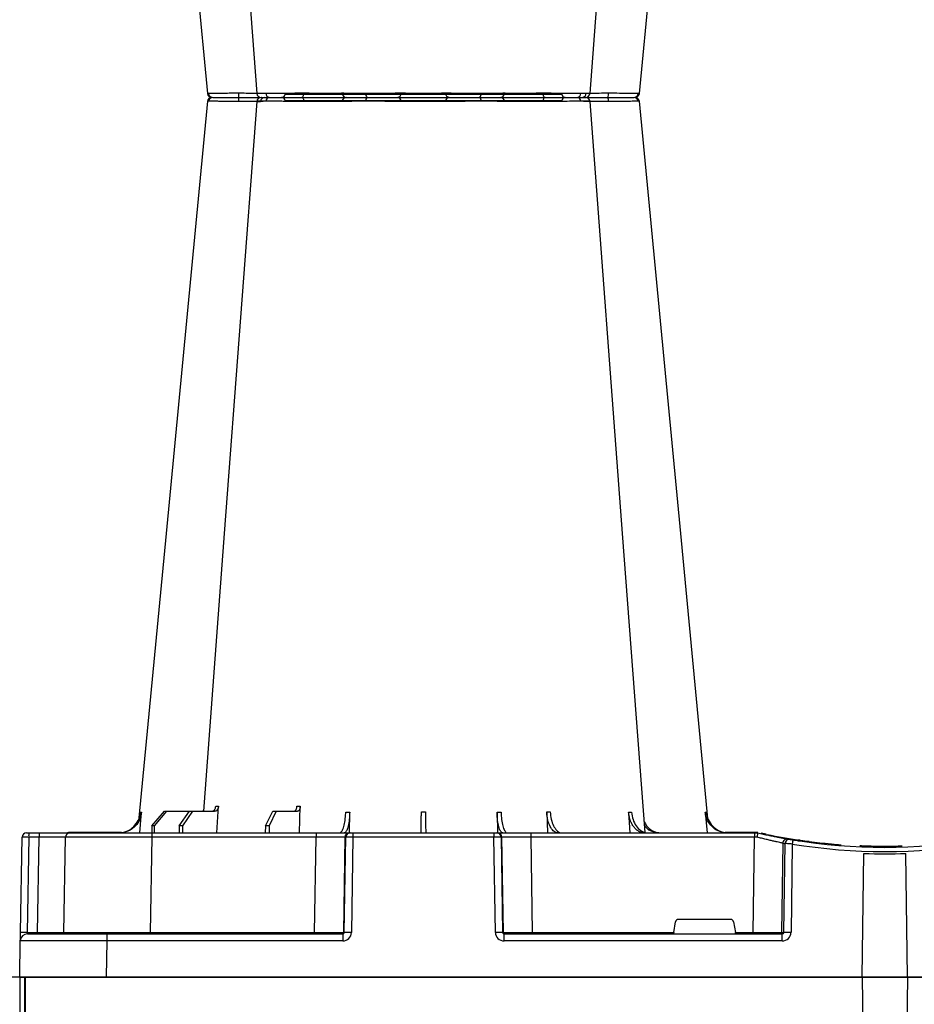
# Model space of a CAD drawing. Units: millimetres. Extents: x 788 to 17282, y 8984 to 19016.
# Drawn here: x 6000 to 6310, y 9911 to 10252 of the extents above; entities that cross this region are included whole.
import ezdxf

# ---------------------------------------------------------------- set-up
doc = ezdxf.new("R2010")
doc.units = ezdxf.units.MM
doc.layers.add('ACO STORM-BRIXX', color=7, linetype='Continuous')
doc.layers.add('Hatching', color=7, linetype='Continuous')

# ---------------------------------------------------------------- blocks, each defined once
blk = doc.blocks.new('StormBrixx Half')
at = {"layer": 'ACO STORM-BRIXX', "color": 0}
for p, q in [((92.24, 306.16), (188.16, 306.16)), ((196.48, 305), (196.48, 305)), ((412.24, 306.16), (508.16, 306.16)), ((516.48, 305), (516.48, 305)), ((516.48, 305), (516.48, 305)), ((65.7, 303.65), (65.43, 303.64)), ((403.77, 303.63), (404.69, 303.62)), ((517.84, 303.61), (517.82, 303.61)), ((534.7, 303.65), (534.97, 303.64)), ((68.6, 50), (69.15, 59.3)), ((97.2, 50), (97.51, 59.33)), ((41.82, 50), (42.48, 57.22)), ((46.05, 52.5), (50.41, 57.5)), ((51.11, 57.5), (46.81, 52.5)), ((50.41, 57.5), (51.11, 57.5)), ((51.11, 57.5), (59.11, 57.5)), ((55.53, 52.5), (59.11, 57.5)), ((60.1, 57.5), (56.61, 52.5)), ((59.11, 57.5), (60.1, 57.5)), ((60.1, 57.5), (67.76, 57.5)), ((85.4, 52.5), (87.96, 57.5)), ((89.17, 57.5), (86.72, 52.5)), ((87.96, 57.5), (89.17, 57.5)), ((89.17, 57.5), (96.53, 57.5)), ((114.56, 50), (114.65, 57.22)), ((165.75, 57.22), (165.85, 49.95)), ((182.96, 57.31), (183.19, 50)), ((211.37, 57.22), (211.8, 50)), ((237.92, 57.22), (238.58, 50)), ((46.05, 52.5), (46.03, 50)), ((46.81, 52.5), (46.05, 52.5)), ((46.81, 52.5), (46.83, 50)), ((55.53, 52.5), (55.51, 50)), ((56.61, 52.5), (55.53, 52.5)), ((56.61, 52.5), (56.63, 50)), ((85.4, 52.5), (85.37, 50)), ((86.72, 52.5), (85.4, 52.5)), ((86.72, 52.5), (86.75, 50)), ((0.47, 15.49), (1.05, 48.53)), ((2.55, 50), (3.46, 50)), ((3.33, 48.53), (2.75, 15.49)), ((6.92, 48.53), (3.33, 48.53)), ((3.46, 50), (7.05, 50)), ((6.34, 15.49), (6.92, 48.53)), ((7.05, 50), (17.55, 50)), ((15.47, 15.49), (16.05, 48.53)), ((35.53, 50.2), (17.55, 50.2)), ((17.55, 50.1), (17.55, 50.2)), ((17.55, 50.1), (24.14, 50.1)), ((17.55, 50), (46.04, 50)), ((25.2, 50.1), (34.97, 50.1)), ((46.04, 48.53), (45.47, 15.49)), ((46.04, 50), (103, 50)), ((46.04, 50), (46.04, 48.53)), ((103, 48.53), (46.04, 48.53)), ((102.47, 15.49), (103, 48.53)), ((103, 50), (114.46, 50)), ((103, 50), (103, 48.53)), ((112.96, 48.53), (112.43, 15.49)), ((112.75, 15.49), (113.28, 48.53)), ((113.28, 48.53), (112.96, 48.53)), ((114.46, 50), (114.77, 50)), ((114.77, 50), (115.77, 50)), ((115.77, 48.53), (115.24, 15.49)), ((115.77, 50), (164.63, 50)), ((115.77, 50), (115.77, 48.53)), ((164.63, 48.53), (115.77, 48.53)), ((164.63, 50), (165.63, 50)), ((164.63, 50), (164.63, 48.53)), ((165.16, 15.49), (164.63, 48.53)), ((165.63, 50), (165.94, 50)), ((165.94, 50), (177.4, 50)), ((167.12, 48.53), (167.65, 15.49)), ((167.44, 48.53), (167.12, 48.53)), ((167.97, 15.49), (167.44, 48.53)), ((177.4, 50), (255.02, 50)), ((177.4, 50), (177.4, 48.53)), ((177.4, 48.53), (177.93, 15.49)), ((255.02, 48.53), (177.4, 48.53)), ((255.08, 50.2), (244.87, 50.2)), ((251.41, 50.1), (248.57, 50.1)), ((254.54, 15.49), (255.02, 48.53)), ((255.02, 50), (256.2, 50)), ((255.02, 50), (255.02, 48.53)), ((255.08, 50.1), (255.08, 50.2)), ((256.2, 50), (256.2, 50)), ((259.06, 49.57), (257.31, 49.95)), ((264.84, 46.45), (264.38, 15.49)), ((265.21, 15.49), (265.66, 46.31)), ((268.12, 46.15), (267.67, 15.49)), ((269.92, 47.41), (269.71, 47.4)), ((270.5, 47.56), (270, 47.46)), ((273.97, 47.07), (273.16, 47.02)), ((281.23, 46.04), (281.87, 46.16)), ((283.14, 46.04), (283.14, 46.05)), ((284.82, 45.91), (285.02, 45.89)), ((303.38, 45.03), (303.38, 45.33)), ((292.37, 0), (292.93, 42.88)), ((308.03, 0), (307.47, 42.88)), ((226.98, 15.49), (227.63, 19.17)), ((246.79, 20), (228.61, 20)), ((247.77, 19.17), (248.42, 15.49)), ((2.75, 15.49), (6.34, 15.49)), ((2.92, 15), (30.41, 15)), ((30.41, 15), (112.23, 15)), ((30.41, 15), (30.41, 12.54)), ((45.47, 15.49), (45.47, 15)), ((45.47, 15.49), (102.47, 15.49)), ((102.47, 15.49), (102.47, 15)), ((112.23, 15), (112.23, 12.54)), ((112.43, 15.49), (112.75, 15.49)), ((167.65, 15.49), (167.97, 15.49)), ((168.17, 15), (264.63, 15)), ((168.17, 12.54), (168.17, 15)), ((177.93, 15.49), (177.93, 15)), ((177.93, 15.49), (226.98, 15.49)), ((248.42, 15.49), (254.54, 15.49)), ((254.54, 15.49), (254.54, 15)), ((264.38, 15.49), (265.21, 15.49)), ((264.63, 12.54), (264.63, 15)), ((0.2, 0), (0.42, 12.54)), ((30.41, 12.54), (30.2, 0)), ((112.23, 12.54), (30.41, 12.54)), ((264.63, 12.54), (168.17, 12.54)), ((30.2, 0), (0.2, 0)), ((30.2, 0), (292.37, 0)), ((292.36, 0), (308.03, 0)), ((570.2, 0), (308.03, 0))]:
    blk.add_line(p, q, dxfattribs=at)
at = {"layer": 'ACO STORM-BRIXX', "color": 0, "flags": 128}
for points in [[(98.03, 305), (98.16, 304.97), (98.29, 304.89), (98.4, 304.76), (98.51, 304.58), (98.59, 304.37), (98.66, 304.12), (98.7, 303.85), (98.72, 303.57)], [(182.37, 305), (182.24, 304.97), (182.11, 304.89), (182, 304.76), (181.89, 304.58), (181.81, 304.37), (181.74, 304.12), (181.7, 303.85), (181.68, 303.57)], [(418.03, 305), (418.16, 304.97), (418.29, 304.89), (418.4, 304.76), (418.51, 304.58), (418.59, 304.37), (418.66, 304.12), (418.7, 303.85), (418.72, 303.57)], [(502.37, 305), (502.24, 304.97), (502.11, 304.89), (502, 304.76), (501.89, 304.58), (501.81, 304.37), (501.74, 304.12), (501.7, 303.85), (501.68, 303.57)], [(65.32, 303.65), (50.98, 153.75), (41.55, 55.22)], [(82.43, 303.62), (71.14, 153.75), (63.9, 57.5)], [(82.58, 303.61), (82.71, 303.59), (83.72, 303.56), (83.72, 303.56), (83.72, 303.56)], [(217.06, 50.19), (209.26, 153.75), (197.97, 303.61)], [(238.87, 55.03), (229.42, 153.75), (215.08, 303.65)], [(385.32, 303.65), (370.98, 153.75), (361.53, 55.03)], [(402.43, 303.61), (391.14, 153.75), (383.34, 50.19)], [(536.5, 57.5), (529.26, 153.75), (517.97, 303.62)], [(558.85, 55.22), (549.42, 153.75), (535.08, 303.65)], [(16.99, 50), (17.24, 50.07), (17.55, 50.1)], [(255.08, 50.1), (255.36, 50.1), (255.38, 50.1)], [(267.53, 47.84), (269.41, 47.53), (270.61, 47.35)], [(0.42, 12.54), (0.42, 12.6), (0.42, 12.77), (0.43, 13.04), (0.43, 13.4), (0.44, 13.85), (0.45, 14.36), (0.46, 14.91), (0.47, 15.49)]]:
    blk.add_lwpolyline(points, dxfattribs=at)
at = {"layer": 'ACO STORM-BRIXX', "color": 0}
for centre, radius, start, end in [((66.81, 303.5), 1.5, 89.9992, 173.6572), ((66.81, 303.5), 1.5, 89.9994, 173.6468), ((66.81, 303.5), 1.5, 90.0002, 173.6324), ((67.16, 303.53), 1.47, 90.8829, 175.4797), ((84.03, 303.91), 7.98, 172.1733, 182.4972), ((83.92, 303.5), 1.5, 90.0003, 174.5387), ((85.18, 303.59), 1.41, 93.4269, 180.9255), ((86.94, 303.73), 1.29, 100.3061, 183.7806), ((91.04, 306.2), 1.2, 270, 358), ((113.56, 303.5), 1.5, 90.0274, 177.5451), ((121.8, 303.93), 1.59, 137.7628, 190.3671), ((131.11, 303.62), 1.39, 357.7356, 84.9753), ((149.29, 303.62), 1.39, 95.0247, 182.2644), ((158.6, 303.93), 1.59, 349.6325, 42.2387), ((166.84, 303.5), 1.5, 2.4544, 89.9732), ((189.36, 306.2), 1.2, 182, 270), ((193.46, 303.73), 1.29, 356.2187, 79.6946), ((196.48, 303.5), 1.5, 4.5385, 90.0271), ((196.36, 303.91), 7.99, 357.5046, 7.8249), ((213.24, 303.53), 1.47, 4.52, 89.1177), ((213.59, 303.5), 1.5, 6.0995, 89.9995), ((213.59, 303.5), 1.5, 6.0915, 89.9998), ((213.59, 303.5), 1.5, 6.1096, 90.0001), ((386.81, 303.5), 1.5, 90, 173.6465), ((386.81, 303.5), 1.5, 89.9996, 173.6571), ((386.81, 303.5), 1.5, 90.0004, 173.6325), ((387.16, 303.53), 1.47, 90.8823, 175.48), ((404.04, 303.91), 7.99, 172.1751, 182.4954), ((403.92, 303.5), 1.5, 90.0002, 175.3559), ((405.18, 303.59), 1.41, 93.4273, 180.9252), ((406.94, 303.73), 1.29, 100.3054, 183.7813), ((411.04, 306.2), 1.2, 270, 358), ((433.56, 303.5), 1.5, 90.0268, 177.5456), ((441.8, 303.93), 1.59, 137.7613, 190.3675), ((451.11, 303.62), 1.39, 357.7356, 84.9753), ((469.29, 303.62), 1.39, 95.0247, 182.2644), ((478.6, 303.93), 1.59, 349.6329, 42.2372), ((486.84, 303.5), 1.5, 2.4549, 89.9726), ((509.36, 306.2), 1.2, 182, 270), ((513.46, 303.73), 1.29, 356.2194, 79.6939), ((516.48, 303.5), 1.5, 5.131, 89.9998), ((516.37, 303.91), 7.98, 357.5028, 7.8267), ((533.24, 303.53), 1.47, 4.5203, 89.1171), ((533.59, 303.5), 1.5, 6.0918, 89.9998), ((533.59, 303.5), 1.5, 6.0997, 89.9997), ((533.59, 303.5), 1.5, 6.1091, 90.0005), ((2.55, 48.5), 1.5, 90, 179), ((7.63, 48.89), 4.32, 165.0646, 184.7988), ((11.22, 48.89), 4.32, 165.0646, 184.7988), ((17.55, 48.5), 1.5, 90, 179), ((17.55, 48.5), 1.7, 90, 118.0725), ((114.46, 48.5), 1.5, 90.1075, 179.1109), ((114.77, 48.5), 1.5, 90.1075, 179.1109), ((165.63, 48.5), 1.5, 0.8882, 89.8934), ((165.94, 48.5), 1.5, 0.8885, 89.8931), ((255.08, 40), 10.2, 83.559, 90), ((300.2, 241.1), 195.9, 257.9965, 261.289), ((266.33, 46.43), 1.49, 80.6694, 179.1917), ((300.2, 241.1), 196.1, 260.1257, 260.3675), ((298.72, 241.13), 197.6, 260.1257, 260.3675), ((267.15, 46.29), 1.49, 80.908, 179.198), ((395.67, 25.53), 129.2, 170.1643, 170.818), ((300.2, 241.13), 197.6, 260.6563, 279.3437), ((300.2, 241.1), 196.1, 260.6563, 279.3437), ((300.2, 241.1), 195.8, 261.2768, 261.4259), ((300.2, 241.1), 195.8, 261.4259, 262.3008), ((300.2, 241.1), 195.8, 264.6285, 265.4979), ((300.2, 241.1), 198.35, 267.9007, 272.0993), ((2.92, 12.5), 2.5, 90, 179), ((1.61, -19.06), 34.57, 88.1085, 91.8915), ((4.91, 15.37), 1.44, 345.0654, 4.798), ((14.97, 15.5), 0.5, 270, 359), ((111.94, 15.5), 0.499, 270.1063, 359.1134), ((113.99, -27.84), 43.35, 88.3543, 91.6457), ((166.41, -27.84), 43.35, 88.3543, 91.6457), ((168.47, 15.5), 0.499, 180.8901, 269.892), ((263.89, 15.5), 0.496, 270.4319, 359.4455), ((266.44, -35.69), 51.2, 88.6225, 91.3775)]:
    blk.add_arc(centre, radius, start, end, dxfattribs=at)
for centre, major_axis, ratio, start_param, end_param in [((3.55, 48.5), (2.5, -0.03), 0.009594, 1.658275, 3.141526), ((6.05, 48.5), (10, 0.03), 0.002398, 6.283137, 7.766388), ((46.05, 48.5), (30, -0.03), 0.000872, 1.571086, 3.141578), ((103, 48.5), (10, 0.02), 0.002617, 0.087218, 1.570469), ((115.77, 48.5), (2.5, -0.02), 0.01047, 1.571008, 3.054259), ((164.63, 48.5), (2.5, 0.02), 0.01047, 0.087333, 1.570584), ((177.4, 48.5), (10, -0.02), 0.002617, 1.571124, 3.054374), ((255.02, 48.5), (10, 0.02), 0.002617, 1.482666, 1.570497), ((228.62, 19), (0.986, -0.189), 0.995902, 1.761339, 3.157602), ((246.78, 19), (0.986, 0.189), 0.995902, 6.267176, 7.663439), ((2.97, 15.5), (0.064, 0.499), 0.429975, 1.643608, 3.196951), ((5.47, 15.5), (10, -0.01), 0.000799, 4.799921, 6.283172), ((45.48, 15.5), (30, 0.01), 0.000291, 3.141587, 4.712079), ((102.47, 15.5), (10, -0.01), 0.000872, 4.712655, 6.195906), ((112.23, 15.54), (2.96, -0.57), 0.995902, 4.902931, 6.456274), ((112.23, 15.5), (0.518, -0.055), 0.958814, 4.822165, 6.375508), ((168.17, 15.54), (2.96, 0.57), 0.995902, 2.968504, 4.521847), ((168.17, 15.5), (0.518, 0.055), 0.958814, 3.04927, 4.602613), ((177.93, 15.5), (10, 0.01), 0.000872, 3.228872, 4.712123), ((227.03, 15.5), (0.089, 0.5), 0.084812, 1.603372, 3.156715), ((248.37, 15.5), (-0.089, 0.5), 0.084812, 3.12647, 4.679813), ((254.53, 15.5), (10, -0.01), 0.000872, 4.712632, 6.10864), ((264.62, 15.54), (3.03, -0.3), 0.984511, 4.811616, 6.364959), ((264.62, 15.5), (0.584, -0.029), 0.854987, 4.77122, 6.324563), ((30.42, 12.5), (30, -0.04), 0.001454, 1.571078, 3.141569)]:
    blk.add_ellipse(centre, major_axis=major_axis, ratio=ratio, start_param=start_param, end_param=end_param, dxfattribs=at)
for points, knots in [([(67.14, 305), (67.32, 305), (67.84, 305), (69.52, 305), (71.89, 305), (74.2, 305), (75.48, 305), (76.13, 305)], [0, 0, 0, 0, 0.144538, 0.40644, 0.684229, 0.841954, 1, 1, 1, 1]), ([(76.13, 305), (77.15, 305), (79.36, 305), (82.07, 305), (83.25, 305), (83.69, 305)], [0, 0, 0, 0, 0.354442, 0.761788, 1, 1, 1, 1]), ([(84.04, 305), (84.01, 305), (83.88, 305), (84.71, 305), (86.05, 305), (86.71, 305)], [0, 0, 0, 0, 0.139689, 0.569846, 1, 1, 1, 1]), ([(86.71, 305), (87.15, 305), (88.39, 305), (91, 305), (93.88, 305), (96.27, 305), (97.44, 305), (98.03, 305)], [0, 0, 0, 0, 0.144538, 0.406441, 0.684229, 0.841954, 1, 1, 1, 1]), ([(98.03, 305), (98.99, 305), (101.06, 305), (104.57, 305), (108.02, 305), (110.91, 305), (112.58, 305), (113.37, 305), (113.5, 305), (113.56, 305)], [0, 0, 0, 0, 0.146255, 0.314338, 0.482174, 0.650338, 0.818576, 0.909288, 1, 1, 1, 1]), ([(113.56, 305), (113.65, 305), (113.85, 305), (115.28, 305), (117.6, 305), (119.61, 305), (120.62, 305)], [0, 0, 0, 0, 0.213315, 0.475505, 0.737753, 1, 1, 1, 1]), ([(120.62, 305), (121.2, 305), (122.82, 305), (125.66, 305), (128.29, 305), (130.12, 305), (130.86, 305), (131.23, 305)], [0, 0, 0, 0, 0.1445376, 0.40644, 0.6842267, 0.8419548, 1, 1, 1, 1]), ([(131.23, 305), (131.72, 305), (132.28, 305), (133.26, 305), (133.61, 305), (134.33, 305), (134.7, 305), (135.48, 305), (135.88, 305), (136.72, 305), (137.14, 305), (138, 305), (138.43, 305), (139.31, 305), (139.76, 305), (141.1, 305), (141.98, 305), (143.27, 305), (143.7, 305), (144.53, 305), (144.93, 305), (145.7, 305), (146.08, 305), (146.8, 305), (147.15, 305), (148.12, 305), (148.68, 305), (149.17, 305)], [0, 0, 0, 0, 0.125, 0.125, 0.1875, 0.1875, 0.25, 0.25, 0.3125, 0.3125, 0.375, 0.375, 0.4375, 0.4375, 0.5, 0.5, 0.625, 0.625, 0.6875, 0.6875, 0.75, 0.75, 0.8125, 0.8125, 0.875, 0.875, 1, 1, 1, 1]), ([(149.17, 305), (149.68, 305), (150.82, 305), (153.42, 305), (156.59, 305), (158.71, 305), (159.78, 305)], [0, 0, 0, 0, 0.21331, 0.475503, 0.737752, 1, 1, 1, 1]), ([(159.78, 305), (160.34, 305), (161.91, 305), (164.22, 305), (165.88, 305), (166.66, 305), (166.78, 305), (166.84, 305)], [0, 0, 0, 0, 0.144537, 0.406439, 0.684232, 0.841956, 1, 1, 1, 1]), ([(166.84, 305), (166.98, 305), (167.27, 305), (169.02, 305), (171.72, 305), (175.09, 305), (178.16, 305), (180.61, 305), (181.78, 305), (182.37, 305)], [0, 0, 0, 0, 0.146255, 0.31434, 0.482176, 0.650339, 0.818576, 0.909288, 1, 1, 1, 1]), ([(182.37, 305), (183.17, 305), (184.95, 305), (188.02, 305), (191.19, 305), (192.85, 305), (193.69, 305)], [0, 0, 0, 0, 0.213311, 0.475504, 0.737753, 1, 1, 1, 1]), ([(193.69, 305), (194.08, 305), (195.17, 305), (196.31, 305), (196.34, 305), (196.36, 305)], [0, 0, 0, 0, 0.236281, 0.66443, 1, 1, 1, 1]), ([(196.78, 305), (197.02, 305), (197.95, 305), (200.01, 305), (202.35, 305), (203.63, 305), (204.27, 305)], [0, 0, 0, 0, 0.143204, 0.555446, 0.777723, 1, 1, 1, 1]), ([(204.27, 305), (205.14, 305), (207.08, 305), (209.8, 305), (212.13, 305), (212.88, 305), (213.26, 305)], [0, 0, 0, 0, 0.213311, 0.475504, 0.737752, 1, 1, 1, 1]), ([(396.13, 305), (395.26, 305), (393.32, 305), (390.6, 305), (388.27, 305), (387.52, 305), (387.14, 305)], [0, 0, 0, 0, 0.213311, 0.475504, 0.737752, 1, 1, 1, 1]), ([(403.67, 305), (403.42, 305), (402.47, 305), (400.39, 305), (398.05, 305), (396.77, 305), (396.13, 305)], [0, 0, 0, 0, 0.150626, 0.559297, 0.779648, 1, 1, 1, 1]), ([(406.71, 305), (406.32, 305), (405.23, 305), (404.09, 305), (404.06, 305), (404.04, 305)], [0, 0, 0, 0, 0.236281, 0.66443, 1, 1, 1, 1]), ([(418.03, 305), (417.23, 305), (415.45, 305), (412.38, 305), (409.21, 305), (407.55, 305), (406.71, 305)], [0, 0, 0, 0, 0.213311, 0.475504, 0.737753, 1, 1, 1, 1]), ([(433.56, 305), (433.42, 305), (433.13, 305), (431.38, 305), (428.68, 305), (425.31, 305), (422.24, 305), (419.79, 305), (418.62, 305), (418.03, 305)], [0, 0, 0, 0, 0.146255, 0.31434, 0.482176, 0.650339, 0.818576, 0.909288, 1, 1, 1, 1]), ([(440.62, 305), (440.06, 305), (438.49, 305), (436.18, 305), (434.52, 305), (433.74, 305), (433.62, 305), (433.56, 305)], [0, 0, 0, 0, 0.144537, 0.406439, 0.684232, 0.841956, 1, 1, 1, 1]), ([(451.23, 305), (450.72, 305), (449.58, 305), (446.98, 305), (443.81, 305), (441.69, 305), (440.62, 305)], [0, 0, 0, 0, 0.21331, 0.475503, 0.737752, 1, 1, 1, 1]), ([(469.17, 305), (468.68, 305), (468.12, 305), (467.14, 305), (466.79, 305), (466.07, 305), (465.7, 305), (464.92, 305), (464.52, 305), (463.68, 305), (463.26, 305), (462.4, 305), (461.97, 305), (461.09, 305), (460.64, 305), (459.3, 305), (458.42, 305), (457.13, 305), (456.7, 305), (455.87, 305), (455.47, 305), (454.7, 305), (454.32, 305), (453.6, 305), (453.25, 305), (452.28, 305), (451.72, 305), (451.23, 305)], [0, 0, 0, 0, 0.125, 0.125, 0.1875, 0.1875, 0.25, 0.25, 0.3125, 0.3125, 0.375, 0.375, 0.4375, 0.4375, 0.5, 0.5, 0.625, 0.625, 0.6875, 0.6875, 0.75, 0.75, 0.8125, 0.8125, 0.875, 0.875, 1, 1, 1, 1]), ([(479.78, 305), (479.2, 305), (477.58, 305), (474.74, 305), (472.11, 305), (470.28, 305), (469.54, 305), (469.17, 305)], [0, 0, 0, 0, 0.1445376, 0.40644, 0.6842267, 0.8419548, 1, 1, 1, 1]), ([(486.84, 305), (486.75, 305), (486.55, 305), (485.12, 305), (482.8, 305), (480.79, 305), (479.78, 305)], [0, 0, 0, 0, 0.213315, 0.475505, 0.737753, 1, 1, 1, 1]), ([(502.37, 305), (501.41, 305), (499.34, 305), (495.83, 305), (492.38, 305), (489.49, 305), (487.82, 305), (487.03, 305), (486.9, 305), (486.84, 305)], [0, 0, 0, 0, 0.146255, 0.314338, 0.482174, 0.650338, 0.818576, 0.909288, 1, 1, 1, 1]), ([(513.69, 305), (513.25, 305), (512.01, 305), (509.4, 305), (506.52, 305), (504.13, 305), (502.96, 305), (502.37, 305)], [0, 0, 0, 0, 0.144538, 0.406441, 0.684229, 0.841954, 1, 1, 1, 1]), ([(516.36, 305), (516.39, 305), (516.52, 305), (515.69, 305), (514.35, 305), (513.69, 305)], [0, 0, 0, 0, 0.139689, 0.569846, 1, 1, 1, 1]), ([(524.27, 305), (523.25, 305), (521.04, 305), (518.33, 305), (517.15, 305), (516.71, 305)], [0, 0, 0, 0, 0.354442, 0.761788, 1, 1, 1, 1]), ([(533.26, 305), (533.08, 305), (532.56, 305), (530.88, 305), (528.51, 305), (526.2, 305), (524.92, 305), (524.27, 305)], [0, 0, 0, 0, 0.144538, 0.40644, 0.684229, 0.841954, 1, 1, 1, 1]), ([(75.96, 303.56), (75.96, 303.56), (75.25, 303.56), (73.81, 303.59), (71.82, 303.6), (70.02, 303.62), (68.07, 303.64), (66.51, 303.65), (65.91, 303.65), (65.7, 303.65)], [0, 0, 0, 0, 0.000004, 0.151667, 0.309388, 0.447672, 0.590482, 0.854376, 1, 1, 1, 1]), ([(76.06, 303.57), (76.03, 303.56), (76, 303.56), (75.96, 303.56), (75.96, 303.56)], [0, 0, 0, 0, 0.999376, 1, 1, 1, 1]), ([(82.55, 303.63), (82.18, 303.62), (81.16, 303.62), (78.84, 303.6), (76.94, 303.58), (76.06, 303.57)], [0, 0, 0, 0, 0.237239, 0.645148, 1, 1, 1, 1]), ([(85.66, 303.65), (84.88, 303.65), (83.33, 303.64), (82.36, 303.63), (82.53, 303.61), (82.58, 303.61)], [0, 0, 0, 0, 0.417129, 0.834315, 1, 1, 1, 1]), ([(84.67, 303.61), (84.69, 303.61), (84.72, 303.63), (84.1, 303.63), (83.77, 303.63)], [0, 0, 0, 0, 0.471464, 1, 1, 1, 1]), ([(98.64, 303.56), (98.64, 303.56), (97.91, 303.56), (96.69, 303.59), (94.56, 303.6), (92.53, 303.62), (90.01, 303.64), (87.6, 303.65), (86.17, 303.65), (85.66, 303.65)], [0, 0, 0, 0, 0.000004, 0.154687, 0.309372, 0.449917, 0.590462, 0.854369, 1, 1, 1, 1]), ([(98.72, 303.57), (98.69, 303.56), (98.66, 303.56), (98.64, 303.56), (98.64, 303.56)], [0, 0, 0, 0, 0.999118, 1, 1, 1, 1]), ([(112.06, 303.57), (111.9, 303.58), (111.58, 303.6), (109.77, 303.63), (107.31, 303.63), (104.34, 303.62), (101.33, 303.6), (99.55, 303.58), (98.72, 303.57)], [0, 0, 0, 0, 0.180821, 0.349194, 0.517457, 0.685431, 0.853656, 1, 1, 1, 1]), ([(112.07, 303.56), (112.07, 303.56), (112.07, 303.56), (112.07, 303.56), (112.06, 303.57)], [0, 0, 0, 0, 0.000624, 1, 1, 1, 1]), ([(120.24, 303.65), (119.07, 303.65), (116.74, 303.64), (114.04, 303.62), (112.49, 303.6), (112.07, 303.56), (112.07, 303.56), (112.07, 303.56)], [0, 0, 0, 0, 0.2645701, 0.5291776, 0.7937831, 0.9999957, 1, 1, 1, 1]), ([(132.45, 303.56), (132.45, 303.56), (131.72, 303.56), (131.33, 303.59), (129.54, 303.6), (127.82, 303.62), (125.4, 303.64), (122.78, 303.65), (120.9, 303.65), (120.24, 303.65)], [0, 0, 0, 0, 0.000002, 0.154688, 0.309372, 0.449917, 0.590462, 0.854369, 1, 1, 1, 1]), ([(132.5, 303.57), (132.48, 303.56), (132.46, 303.56), (132.45, 303.56), (132.45, 303.56)], [0, 0, 0, 0, 0.999303, 1, 1, 1, 1]), ([(147.9, 303.57), (147.49, 303.57), (147, 303.58), (146.17, 303.6), (145.88, 303.6), (145.25, 303.61), (144.93, 303.61), (144.26, 303.61), (143.92, 303.62), (143.21, 303.62), (142.84, 303.62), (141.73, 303.63), (140.97, 303.63), (139.82, 303.63), (139.44, 303.63), (138.68, 303.63), (138.31, 303.63), (137.57, 303.62), (137.21, 303.62), (136.49, 303.62), (136.14, 303.61), (135.48, 303.61), (135.16, 303.61), (134.54, 303.6), (134.24, 303.6), (133.4, 303.58), (132.91, 303.57), (132.5, 303.57)], [0, 0, 0, 0, 0.125, 0.125, 0.1875, 0.1875, 0.25, 0.25, 0.3125, 0.3125, 0.375, 0.375, 0.5, 0.5, 0.5625, 0.5625, 0.625, 0.625, 0.6875, 0.6875, 0.75, 0.75, 0.8125, 0.8125, 0.875, 0.875, 1, 1, 1, 1]), ([(147.95, 303.56), (147.95, 303.56), (147.94, 303.56), (147.92, 303.56), (147.9, 303.57)], [0, 0, 0, 0, 0.000779, 1, 1, 1, 1]), ([(160.16, 303.65), (158.93, 303.65), (156.46, 303.64), (152.88, 303.62), (149.61, 303.6), (148.92, 303.56), (147.95, 303.56), (147.95, 303.56)], [0, 0, 0, 0, 0.26457, 0.529179, 0.793783, 0.999998, 1, 1, 1, 1]), ([(168.33, 303.56), (168.33, 303.56), (168.16, 303.56), (168.18, 303.59), (167.41, 303.6), (166.42, 303.62), (164.77, 303.64), (162.63, 303.65), (160.81, 303.65), (160.16, 303.65)], [0, 0, 0, 0, 0.000004, 0.154689, 0.309372, 0.449917, 0.590464, 0.854369, 1, 1, 1, 1]), ([(168.34, 303.57), (168.33, 303.56), (168.33, 303.56), (168.33, 303.56), (168.33, 303.56)], [0, 0, 0, 0, 0.999376, 1, 1, 1, 1]), ([(181.68, 303.57), (180.64, 303.58), (178.65, 303.6), (175.41, 303.63), (172.52, 303.63), (170.2, 303.62), (168.7, 303.6), (168.45, 303.58), (168.34, 303.57)], [0, 0, 0, 0, 0.180822, 0.349195, 0.517458, 0.685432, 0.853654, 1, 1, 1, 1]), ([(181.76, 303.56), (181.76, 303.56), (181.74, 303.56), (181.71, 303.56), (181.68, 303.57)], [0, 0, 0, 0, 0.000829, 1, 1, 1, 1]), ([(194.74, 303.65), (193.78, 303.65), (191.85, 303.64), (188.2, 303.62), (184.63, 303.6), (182.73, 303.56), (181.76, 303.56), (181.76, 303.56)], [0, 0, 0, 0, 0.264569, 0.529179, 0.793783, 0.999996, 1, 1, 1, 1]), ([(197.93, 303.61), (197.94, 303.61), (197.97, 303.62), (197.53, 303.64), (196.48, 303.65), (195.2, 303.65), (194.74, 303.65)], [0, 0, 0, 0, 0.117595, 0.345753, 0.767351, 1, 1, 1, 1]), ([(204.34, 303.57), (203.24, 303.58), (201.11, 303.6), (198.44, 303.63), (196.47, 303.63), (195.96, 303.62), (195.71, 303.62)], [0, 0, 0, 0, 0.263808, 0.509454, 0.754938, 1, 1, 1, 1]), ([(204.44, 303.56), (204.44, 303.56), (204.4, 303.56), (204.37, 303.56), (204.34, 303.57)], [0, 0, 0, 0, 0.000624, 1, 1, 1, 1]), ([(214.7, 303.65), (214.27, 303.65), (213.39, 303.64), (210.7, 303.62), (207.59, 303.6), (205.4, 303.56), (204.44, 303.56), (204.44, 303.56)], [0, 0, 0, 0, 0.264568, 0.529178, 0.793782, 0.999996, 1, 1, 1, 1]), ([(214.97, 303.64), (215.01, 303.64), (215.13, 303.65), (214.88, 303.65), (214.7, 303.65)], [0, 0, 0, 0, 0.291765, 1, 1, 1, 1]), ([(385.43, 303.64), (385.39, 303.64), (385.27, 303.65), (385.52, 303.65), (385.7, 303.65)], [0, 0, 0, 0, 0.291765, 1, 1, 1, 1]), ([(385.7, 303.65), (386.13, 303.65), (387.01, 303.64), (389.7, 303.62), (392.81, 303.6), (395, 303.56), (395.96, 303.56), (395.96, 303.56)], [0, 0, 0, 0, 0.264568, 0.529178, 0.793782, 0.999996, 1, 1, 1, 1]), ([(395.96, 303.56), (395.96, 303.56), (396, 303.56), (396.03, 303.56), (396.06, 303.57)], [0, 0, 0, 0, 0.000624, 1, 1, 1, 1]), ([(396.06, 303.57), (397.15, 303.58), (399.25, 303.6), (401.47, 303.62), (402.25, 303.62), (402.44, 303.62)], [0, 0, 0, 0, 0.449775, 0.868586, 1, 1, 1, 1]), ([(402.47, 303.61), (402.46, 303.61), (402.43, 303.62), (402.87, 303.64), (403.92, 303.65), (405.2, 303.65), (405.66, 303.65)], [0, 0, 0, 0, 0.117595, 0.345753, 0.767351, 1, 1, 1, 1]), ([(405.66, 303.65), (406.62, 303.65), (408.55, 303.64), (412.2, 303.62), (415.77, 303.6), (417.67, 303.56), (418.64, 303.56), (418.64, 303.56)], [0, 0, 0, 0, 0.264569, 0.529179, 0.793783, 0.999996, 1, 1, 1, 1]), ([(418.64, 303.56), (418.64, 303.56), (418.66, 303.56), (418.69, 303.56), (418.72, 303.57)], [0, 0, 0, 0, 0.000829, 1, 1, 1, 1]), ([(418.72, 303.57), (419.76, 303.58), (421.75, 303.6), (424.99, 303.63), (427.88, 303.63), (430.2, 303.62), (431.7, 303.6), (431.95, 303.58), (432.06, 303.57)], [0, 0, 0, 0, 0.180822, 0.349195, 0.517458, 0.685432, 0.853654, 1, 1, 1, 1]), ([(432.06, 303.57), (432.07, 303.56), (432.07, 303.56), (432.07, 303.56), (432.07, 303.56)], [0, 0, 0, 0, 0.999376, 1, 1, 1, 1]), ([(432.07, 303.56), (432.07, 303.56), (432.24, 303.56), (432.22, 303.59), (432.99, 303.6), (433.98, 303.62), (435.63, 303.64), (437.77, 303.65), (439.59, 303.65), (440.24, 303.65)], [0, 0, 0, 0, 0.000004, 0.154689, 0.309372, 0.449917, 0.590464, 0.854369, 1, 1, 1, 1]), ([(440.24, 303.65), (441.47, 303.65), (443.94, 303.64), (447.52, 303.62), (450.79, 303.6), (451.48, 303.56), (452.45, 303.56), (452.45, 303.56)], [0, 0, 0, 0, 0.26457, 0.529179, 0.793783, 0.999998, 1, 1, 1, 1]), ([(452.45, 303.56), (452.45, 303.56), (452.46, 303.56), (452.48, 303.56), (452.5, 303.57)], [0, 0, 0, 0, 0.000779, 1, 1, 1, 1]), ([(452.5, 303.57), (452.91, 303.57), (453.4, 303.58), (454.23, 303.6), (454.52, 303.6), (455.15, 303.61), (455.47, 303.61), (456.14, 303.61), (456.48, 303.62), (457.19, 303.62), (457.56, 303.62), (458.67, 303.63), (459.43, 303.63), (460.58, 303.63), (460.96, 303.63), (461.72, 303.63), (462.09, 303.63), (462.83, 303.62), (463.19, 303.62), (463.91, 303.62), (464.26, 303.61), (464.92, 303.61), (465.24, 303.61), (465.86, 303.6), (466.16, 303.6), (467, 303.58), (467.49, 303.57), (467.9, 303.57)], [0, 0, 0, 0, 0.125, 0.125, 0.1875, 0.1875, 0.25, 0.25, 0.3125, 0.3125, 0.375, 0.375, 0.5, 0.5, 0.5625, 0.5625, 0.625, 0.625, 0.6875, 0.6875, 0.75, 0.75, 0.8125, 0.8125, 0.875, 0.875, 1, 1, 1, 1]), ([(467.9, 303.57), (467.92, 303.56), (467.94, 303.56), (467.95, 303.56), (467.95, 303.56)], [0, 0, 0, 0, 0.999303, 1, 1, 1, 1]), ([(467.95, 303.56), (467.95, 303.56), (468.68, 303.56), (469.07, 303.59), (470.86, 303.6), (472.58, 303.62), (475, 303.64), (477.62, 303.65), (479.5, 303.65), (480.16, 303.65)], [0, 0, 0, 0, 0.000002, 0.154688, 0.309372, 0.449917, 0.590462, 0.854369, 1, 1, 1, 1]), ([(480.16, 303.65), (481.33, 303.65), (483.66, 303.64), (486.36, 303.62), (487.91, 303.6), (488.33, 303.56), (488.33, 303.56), (488.33, 303.56)], [0, 0, 0, 0, 0.2645701, 0.5291776, 0.7937831, 0.9999957, 1, 1, 1, 1]), ([(488.33, 303.56), (488.33, 303.56), (488.33, 303.56), (488.33, 303.56), (488.34, 303.57)], [0, 0, 0, 0, 0.000624, 1, 1, 1, 1]), ([(488.34, 303.57), (488.5, 303.58), (488.82, 303.6), (490.63, 303.63), (493.09, 303.63), (496.06, 303.62), (499.07, 303.6), (500.85, 303.58), (501.68, 303.57)], [0, 0, 0, 0, 0.180821, 0.349194, 0.517457, 0.685431, 0.853656, 1, 1, 1, 1]), ([(501.68, 303.57), (501.71, 303.56), (501.74, 303.56), (501.76, 303.56), (501.76, 303.56)], [0, 0, 0, 0, 0.999118, 1, 1, 1, 1]), ([(501.76, 303.56), (501.76, 303.56), (502.49, 303.56), (503.71, 303.59), (505.84, 303.6), (507.87, 303.62), (510.39, 303.64), (512.8, 303.65), (514.23, 303.65), (514.74, 303.65)], [0, 0, 0, 0, 0.000004, 0.154687, 0.309372, 0.449917, 0.590462, 0.854369, 1, 1, 1, 1]), ([(514.74, 303.65), (515.52, 303.65), (517.06, 303.64), (518.02, 303.63), (517.87, 303.61), (517.84, 303.61)], [0, 0, 0, 0, 0.43004, 0.86014, 1, 1, 1, 1]), ([(515.73, 303.61), (515.73, 303.61), (515.72, 303.63), (516.87, 303.63), (518.92, 303.62), (521.54, 303.6), (523.45, 303.58), (524.34, 303.57)], [0, 0, 0, 0, 0.136308, 0.359612, 0.582532, 0.805785, 1, 1, 1, 1]), ([(524.34, 303.57), (524.37, 303.56), (524.4, 303.56), (524.44, 303.56), (524.44, 303.56)], [0, 0, 0, 0, 0.999376, 1, 1, 1, 1]), ([(524.44, 303.56), (524.44, 303.56), (525.15, 303.56), (526.59, 303.59), (528.58, 303.6), (530.38, 303.62), (532.33, 303.64), (533.89, 303.65), (534.49, 303.65), (534.7, 303.65)], [0, 0, 0, 0, 0.000004, 0.151667, 0.309388, 0.447672, 0.590482, 0.854376, 1, 1, 1, 1]), ([(66.77, 57.5), (66.95, 57.5), (67.12, 57.55), (67.36, 57.68), (67.44, 57.73), (67.59, 57.86), (67.66, 57.94), (67.79, 58.1), (67.85, 58.19), (67.96, 58.38), (68.01, 58.49), (68.13, 58.82), (68.18, 59.06), (68.2, 59.3)], [0, 0, 0, 0, 0.25, 0.25, 0.375, 0.375, 0.5, 0.5, 0.625, 0.625, 0.75, 0.75, 1, 1, 1, 1]), ([(69.15, 59.3), (69.12, 59.08), (69.07, 58.64), (68.79, 58.08), (68.4, 57.68), (68.04, 57.51), (67.82, 57.5), (67.76, 57.5)], [0, 0, 0, 0, 0.228703, 0.457397, 0.686147, 0.915079, 1, 1, 1, 1]), ([(68.2, 59.3), (68.35, 59.3), (68.66, 59.3), (68.99, 59.3), (69.15, 59.3)], [0, 0, 0, 0, 0.4987845, 1, 1, 1, 1]), ([(95.32, 57.5), (95.43, 57.52), (95.66, 57.57), (95.96, 57.91), (96.2, 58.42), (96.31, 58.93), (96.33, 59.24), (96.34, 59.33)], [0, 0, 0, 0, 0.227966, 0.455953, 0.683642, 0.910807, 1, 1, 1, 1]), ([(97.51, 59.33), (97.5, 59.08), (97.47, 58.84), (97.39, 58.5), (97.36, 58.4), (97.29, 58.2), (97.25, 58.11), (97.16, 57.94), (97.11, 57.87), (97, 57.74), (96.95, 57.68), (96.78, 57.55), (96.65, 57.5), (96.53, 57.5)], [0, 0, 0, 0, 0.25, 0.25, 0.375, 0.375, 0.5, 0.5, 0.625, 0.625, 0.75, 0.75, 1, 1, 1, 1]), ([(34.4, 50), (35.27, 50.09), (37.01, 50.27), (39.33, 51.65), (41.09, 53.68), (41.91, 55.68), (42.07, 56.89), (42.12, 57.22)], [0, 0, 0, 0, 0.229117, 0.458237, 0.687273, 0.916121, 1, 1, 1, 1]), ([(42.48, 57.22), (42.31, 56.33), (41.98, 54.56), (40.44, 52.31), (38.32, 50.71), (36.32, 50.06), (35.13, 50.01), (34.81, 50)], [0, 0, 0, 0, 0.228698, 0.4573946, 0.6861607, 0.9151205, 1, 1, 1, 1]), ([(42.12, 57.22), (42.17, 57.22), (42.27, 57.22), (42.41, 57.22), (42.48, 57.22)], [0, 0, 0, 0, 0.499999, 1, 1, 1, 1]), ([(63.16, 57.5), (63.36, 57.51), (63.63, 57.53), (63.85, 57.68), (63.91, 57.72)], [0, 0, 0, 0, 0.750179, 1, 1, 1, 1]), ([(111.14, 50), (111.37, 50.09), (111.84, 50.27), (112.48, 51.65), (112.97, 53.68), (113.21, 55.68), (113.27, 56.89), (113.29, 57.22)], [0, 0, 0, 0, 0.229118, 0.458237, 0.687272, 0.91612, 1, 1, 1, 1]), ([(114.65, 57.22), (114.61, 56.33), (114.54, 54.56), (114.16, 52.31), (113.61, 50.71), (113.08, 50.06), (112.76, 50.01), (112.68, 50)], [0, 0, 0, 0, 0.228697, 0.457393, 0.686158, 0.915119, 1, 1, 1, 1]), ([(113.29, 57.22), (113.51, 57.22), (113.96, 57.22), (114.42, 57.22), (114.65, 57.22)], [0, 0, 0, 0, 0.499999, 1, 1, 1, 1]), ([(139.4, 50), (139.4, 50), (139.4, 50.04), (139.4, 50.18), (139.41, 50.23), (139.41, 50.36), (139.41, 50.44), (139.41, 50.71), (139.41, 50.93), (139.42, 51.31), (139.42, 51.45), (139.43, 51.75), (139.43, 51.91), (139.43, 52.42), (139.44, 52.78), (139.45, 53.57), (139.45, 54), (139.47, 54.89), (139.47, 55.35), (139.48, 56.31), (139.49, 56.81), (139.5, 57.31)], [0, 0, 0, 0, 0.125, 0.125, 0.1875, 0.1875, 0.25, 0.25, 0.375, 0.375, 0.4375, 0.4375, 0.5, 0.5, 0.625, 0.625, 0.75, 0.75, 0.875, 0.875, 1, 1, 1, 1]), ([(140.9, 57.31), (140.91, 56.81), (140.91, 56.32), (140.92, 55.61), (140.93, 55.37), (140.93, 54.91), (140.94, 54.68), (140.95, 54), (140.95, 53.58), (140.96, 52.99), (140.96, 52.8), (140.97, 52.43), (140.97, 52.25), (140.97, 51.75), (140.98, 51.45), (140.99, 50.93), (140.99, 50.71), (140.99, 50.36), (140.99, 50.22), (141, 50.09), (141, 50.06), (141, 50.01), (141, 50), (141, 50)], [0, 0, 0, 0, 0.125, 0.125, 0.1875, 0.1875, 0.25, 0.25, 0.375, 0.375, 0.4375, 0.4375, 0.5, 0.5, 0.625, 0.625, 0.75, 0.75, 0.875, 0.875, 0.9375, 0.9375, 1, 1, 1, 1]), ([(167.72, 50), (167.49, 50.09), (167.03, 50.27), (166.42, 51.65), (165.98, 53.68), (165.79, 55.68), (165.76, 56.89), (165.75, 57.22)], [0, 0, 0, 0, 0.229117, 0.458239, 0.687273, 0.916121, 1, 1, 1, 1]), ([(165.75, 57.22), (165.98, 57.22), (166.44, 57.22), (166.89, 57.22), (167.11, 57.22)], [0, 0, 0, 0, 0.499996, 1, 1, 1, 1]), ([(167.11, 57.22), (167.17, 56.33), (167.28, 54.56), (167.73, 52.31), (168.31, 50.71), (168.86, 50.06), (169.18, 50.01), (169.26, 50)], [0, 0, 0, 0, 0.228697, 0.457394, 0.686161, 0.915119, 1, 1, 1, 1]), ([(186.9, 50), (186.44, 50.09), (185.51, 50.27), (184.3, 51.7), (183.42, 53.78), (183.03, 55.79), (182.97, 57), (182.96, 57.31)], [0, 0, 0, 0, 0.234632, 0.46742, 0.694062, 0.919696, 1, 1, 1, 1]), ([(182.96, 57.31), (183.15, 57.31), (183.55, 57.31), (183.96, 57.31), (184.17, 57.31)], [0, 0, 0, 0, 0.499999, 1, 1, 1, 1]), ([(184.17, 57.31), (184.27, 56.43), (184.45, 54.65), (185.27, 52.39), (186.38, 50.76), (187.45, 50.07), (188.09, 50.02), (188.29, 50)], [0, 0, 0, 0, 0.2252, 0.450414, 0.675836, 0.901824, 1, 1, 1, 1]), ([(216.94, 50), (216.59, 50), (216.24, 50.05), (215.73, 50.18), (215.57, 50.24), (215.23, 50.37), (215.07, 50.45), (214.58, 50.71), (214.27, 50.93), (213.84, 51.31), (213.69, 51.45), (213.42, 51.75), (213.28, 51.91), (212.9, 52.4), (212.67, 52.76), (212.26, 53.54), (212.08, 53.96), (211.77, 54.84), (211.65, 55.29), (211.46, 56.24), (211.4, 56.72), (211.37, 57.22)], [0, 0, 0, 0, 0.125, 0.125, 0.1875, 0.1875, 0.25, 0.25, 0.375, 0.375, 0.4375, 0.4375, 0.5, 0.5, 0.625, 0.625, 0.75, 0.75, 0.875, 0.875, 1, 1, 1, 1]), ([(212.37, 57.22), (212.5, 56.33), (212.76, 54.56), (213.92, 52.31), (215.49, 50.71), (216.96, 50.06), (217.83, 50.01), (218.07, 50)], [0, 0, 0, 0, 0.228697, 0.457393, 0.686159, 0.915121, 1, 1, 1, 1]), ([(245.59, 50), (244.72, 50.09), (242.98, 50.27), (240.67, 51.65), (238.92, 53.68), (238.12, 55.68), (237.96, 56.89), (237.92, 57.22)], [0, 0, 0, 0, 0.2291165, 0.458236, 0.6872729, 0.9161205, 1, 1, 1, 1]), ([(238.28, 57.22), (238.46, 56.33), (238.8, 54.56), (240.36, 52.33), (242.41, 50.71), (244.02, 50.32), (244.79, 50.14)], [0, 0, 0, 0, 0.256499, 0.512996, 0.769572, 1, 1, 1, 1]), ([(216.78, 53.84), (217.03, 53.37), (217.68, 52.13), (219.41, 50.77), (221.24, 50.07), (222.35, 50.02), (222.69, 50)], [0, 0, 0, 0, 0.198927, 0.527497, 0.856892, 1, 1, 1, 1]), ([(221.89, 50), (221.09, 50.1), (219.49, 50.29), (217.72, 51.34), (217.05, 52.32), (216.88, 52.57)], [0, 0, 0, 0, 0.427858, 0.851393, 1, 1, 1, 1]), ([(256.2, 50), (256.19, 50), (256.18, 49.99), (256.16, 49.95), (256.15, 49.92), (256.12, 49.85), (256.11, 49.81), (256.08, 49.7), (256.07, 49.64), (256.03, 49.43), (256, 49.27), (255.95, 48.92), (255.92, 48.72), (255.9, 48.53)], [0, 0, 0, 0, 0.125, 0.125, 0.25, 0.25, 0.375, 0.375, 0.5, 0.5, 0.75, 0.75, 1, 1, 1, 1]), ([(264.84, 46.45), (264.64, 46.49), (264.28, 46.57), (263.48, 46.74), (263.17, 46.8), (262.5, 46.95), (262.13, 47.03), (261.32, 47.21), (260.89, 47.31), (259.98, 47.52), (259.51, 47.63), (258.76, 47.81), (258.51, 47.87), (258, 47.99), (257.74, 48.06), (256.96, 48.25), (256.44, 48.39), (255.9, 48.53)], [0, 0, 0, 0, 0.25, 0.25, 0.375, 0.375, 0.5, 0.5, 0.625, 0.625, 0.75, 0.75, 0.8125, 0.8125, 0.875, 0.875, 1, 1, 1, 1]), ([(256.2, 50), (256.83, 49.86), (257.44, 49.72), (258.65, 49.45), (259.24, 49.32), (260.4, 49.08), (260.95, 48.97), (262, 48.76), (262.5, 48.66), (263.44, 48.47), (263.87, 48.39), (264.65, 48.25), (265, 48.18), (265.62, 48.07), (265.88, 48.03), (266.3, 47.95), (266.46, 47.92), (266.57, 47.9)], [0, 0, 0, 0, 0.125, 0.125, 0.25, 0.25, 0.375, 0.375, 0.5, 0.5, 0.625, 0.625, 0.75, 0.75, 0.875, 0.875, 1, 1, 1, 1]), ([(265.95, 48.02), (266.46, 47.93), (267.57, 47.73), (268.88, 47.52), (269.89, 47.36), (270.5, 47.26), (270.56, 47.25), (270.59, 47.25)], [0, 0, 0, 0, 0.178767, 0.391169, 0.600518, 0.809865, 1, 1, 1, 1]), ([(268.12, 46.15), (267.83, 46.17), (267.27, 46.21), (266.52, 46.26), (265.91, 46.3), (265.75, 46.31), (265.66, 46.31)], [0, 0, 0, 0, 0.244383, 0.489087, 0.733661, 1, 1, 1, 1]), ([(267.39, 47.76), (267.42, 47.76), (267.49, 47.75), (267.73, 47.71), (268.02, 47.66), (268.25, 47.62), (268.36, 47.6)], [0, 0, 0, 0, 0.266152, 0.510767, 0.755593, 1, 1, 1, 1]), ([(275.46, 46.57), (275.46, 46.57), (275.58, 46.55), (274.94, 46.63), (273.17, 46.86), (271.13, 47.17), (270.11, 47.32)], [0, 0, 0, 0, 0.009716, 0.337678, 0.667432, 1, 1, 1, 1]), ([(273.97, 47.07), (275.19, 46.9), (277.63, 46.58), (280.18, 46.34), (281.46, 46.22)], [0, 0, 0, 0, 0.500331, 1, 1, 1, 1]), ([(283.74, 45.74), (283.81, 45.74), (284.26, 45.78), (284.57, 45.85), (284.83, 45.9)], [0, 0, 0, 0, 0.169587, 1, 1, 1, 1]), ([(303.38, 45.33), (302.34, 45.31), (301.28, 45.3), (299.67, 45.3), (299.12, 45.3), (298.06, 45.31), (297.53, 45.32), (296.5, 45.33), (296, 45.34), (295.25, 45.36), (295, 45.37), (294.52, 45.38), (294.28, 45.39), (293.59, 45.41), (293.14, 45.43), (292.51, 45.45), (292.3, 45.46), (291.89, 45.48), (291.69, 45.48), (291.5, 45.49)], [0, 0, 0, 0, 0.25, 0.25, 0.375, 0.375, 0.5, 0.5, 0.625, 0.625, 0.6875, 0.6875, 0.75, 0.75, 0.875, 0.875, 0.9375, 0.9375, 1, 1, 1, 1]), ([(306.22, 45.39), (306.13, 45.39), (305.34, 45.37), (304.41, 45.34), (303.43, 45.33), (303.39, 45.33)], [0, 0, 0, 0, 0.117092, 0.95788, 1, 1, 1, 1])]:
    blk.add_open_spline(points, degree=3, knots=knots, dxfattribs=at)
for points in [[(96.34, 59.33), (96.74, 59.33), (97.13, 59.33), (97.51, 59.33)], [(139.5, 57.31), (139.97, 57.31), (140.43, 57.31), (140.9, 57.31)], [(211.37, 57.22), (211.72, 57.22), (212.05, 57.22), (212.37, 57.22)], [(237.92, 57.22), (238.06, 57.22), (238.18, 57.22), (238.28, 57.22)]]:
    blk.add_open_spline(points, degree=3, dxfattribs=at)

msp = doc.modelspace()

# ---------------------------------------------------------------- hatches: boundary and pattern name
at = {"layer": 'Hatching'}
h = msp.add_hatch(dxfattribs=at)
h.set_pattern_fill('ANSI33', color=8, scale=10)
h.set_pattern_definition([(45, (-1093.62, -1095.14), (-44.90128, 44.90128), []), (45, (-1048.72, -1095.14), (-44.90128, 44.90128), [31.75, -15.875])])
edge = h.paths.add_edge_path()
edge.add_line((5707.67, 10530.16), (4807.67, 10530.16))
edge.add_line((4807.67, 10530.16), (4807.67, 9310.16))
edge.add_line((4807.67, 9310.16), (5707.67, 9310.16))
edge.add_spline(control_points=[(5707.67, 9310.16), (5774.13, 9376.97), (6041.55, 9645.85), (5387.14, 10102.26), (5632.54, 10429.85), (5707.67, 10530.16)], knot_values=[0, 0, 0, 0, 255.501957, 1028.240593, 1369.24096, 1369.24096, 1369.24096, 1369.24096], degree=3, periodic=0)

# ---------------------------------------------------------------- linework, layer by layer
at = {"layer": 'ACO STORM-BRIXX', "color": 0}
for p, q in [((5999.85, 9920.16), (6000.05, 9920.16)), ((6000.05, 9920.16), (6000.05, 9920.16)), ((6000.05, 9907.61), (6000.05, 9920.16)), ((6000.05, 9920.16), (6001.65, 9920.16)), ((6001.65, 9920.16), (6001.85, 9920.16)), ((6001.65, 9920.16), (6001.65, 9920.16)), ((6001.65, 9907.61), (6001.65, 9920.16)), ((6001.85, 9920.16), (6001.85, 9920.16)), ((6001.85, 9907.61), (6001.85, 9920.16)), ((6001.85, 9920.16), (6292.02, 9920.16)), ((6292.02, 9920.16), (6292.58, 9877.28)), ((6307.67, 9920.16), (6292.02, 9920.16)), ((6307.67, 9920.16), (6307.11, 9877.28)), ((6307.67, 9920.16), (6569.85, 9920.16))]:
    msp.add_line(p, q, dxfattribs=at)
at = {"layer": 'ACO STORM-BRIXX'}
msp.add_lwpolyline([(6599.85, 9920.16), (5687.75, 9920.16)], dxfattribs=at)
at = {"layer": 'ACO STORM-BRIXX', "color": 0}
for centre in [(5999.95, 9922.46), (6001.75, 9922.46)]:
    msp.add_arc(centre, 2.31, 267.5156, 272.4844, dxfattribs=at)

# ---------------------------------------------------------------- block references
at = {"layer": 'ACO STORM-BRIXX'}
for p, rotation in [((6600.05, 10530.16), 180.0000015624938), ((5999.65, 9920.16), 1.562493731222821e-06)]:
    msp.add_blockref('StormBrixx Half', p, dxfattribs=dict(at, rotation=rotation))

doc.saveas('drawing.dxf')
